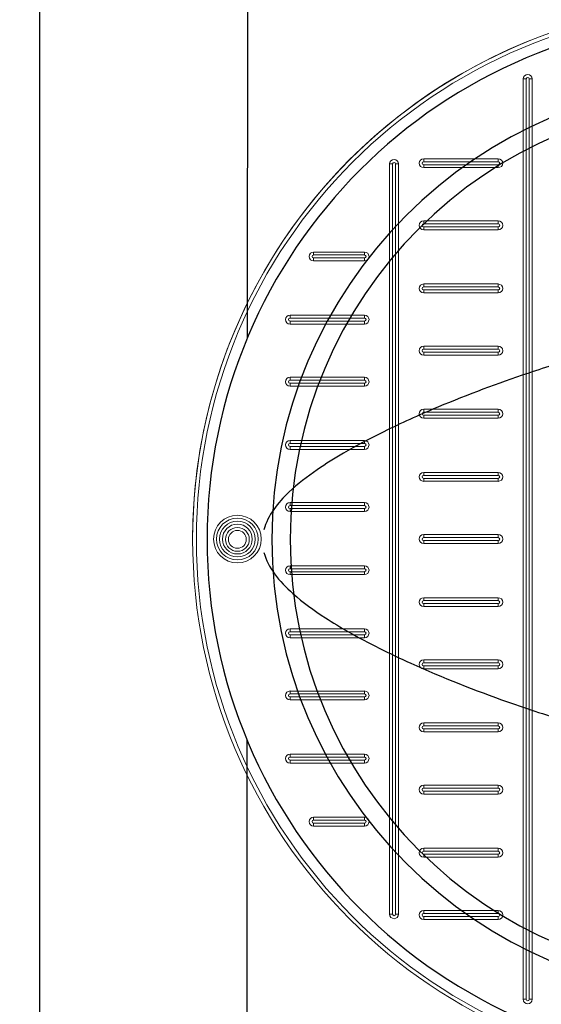
# Model space of a CAD drawing. Units: millimetres. Extents: x 32664 to 52417, y -2881 to 6592.
# Drawn here: x 43029 to 43366, y -727 to -90 of the extents above; entities that cross this region are included whole.
import ezdxf

# ---------------------------------------------------------------- set-up
doc = ezdxf.new("R2010")
doc.units = ezdxf.units.MM
doc.layers.add('dim', color=3, linetype='Continuous')
doc.layers.add('TJ', color=7, linetype='Continuous')
doc.layers.add('DIMENSIONS', color=240, linetype='Continuous', lineweight=5)
doc.styles.add('SEACAD_Arial', font='ARIALN.TTF')
doc.dimstyles.new('ECO', dxfattribs={"dimtxt": 120, "dimasz": 140, "dimexe": 70, "dimexo": 0, "dimgap": 35, "dimtad": 1, "dimdec": 0, "dimrnd": 10, "dimtxsty": 'SEACAD_Arial', "dimblk1": '_SE_FILLED', "dimblk2": '_SE_FILLED', "dimsah": 1, "dimcen": 70, "dimclrt": 2, "dimadec": 0, "dimazin": 0, "dimtfac": 0.5, "dimtdec": 0, "dimtmove": 0, "dimatfit": 3, "dimfxl": 1, "dimarcsym": 0})

# ---------------------------------------------------------------- blocks, each defined once
blk = doc.blocks.new('*U69')
at = {"layer": 'TJ'}
for p, q in [((-549.66, 1134.94), (-548.94, 129.88)), ((-414.47, 1059.2), (-414.47, -1059.2)), ((-548.75, -129.43), (-548.03, -1134.99))]:
    blk.add_line(p, q, dxfattribs=at)
for radius in [338.03, 296.09, 284.24]:
    blk.add_circle((-861.02, 0), radius, dxfattribs=at)
for centre, radius, start, end in [((-383.39, 0.09, 91803.31), 1146.97, 98.33531, 261.7469), ((-383.5, 0.05, 91803.31), 1136.98, 98.89779, 261.13708), ((-329.23, 0.16, 184893.91), 1022.2, 102.44764, 257.63457), ((-329.23, 0.16, 184893.91), 962.98, 103.2239, 256.85832), ((-309.6, 0.17), 717.63, 109.51489, 250.56732), ((-309.6, 0.17), 638.67, 112.04003, 248.04218)]:
    blk.add_arc(centre, radius, start, end, dxfattribs=at)
for points, knots in [([(-948.34, 147.42, 91430.73), (-915.65, 147.42, 91412), (-882.15, 143.93, 91394.39), (-848.33, 137.88, 91378.35), (-819.45, 132.72, 91364.64), (-790.34, 125.68, 91352.07), (-761.39, 117.12, 91340.81), (-749.9, 113.72, 91336.34), (-738.4, 110.07, 91332.07), (-726.89, 106.15, 91327.98), (-707.57, 99.58, 91321.12), (-688.25, 92.29, 91314.81), (-669.15, 84.17, 91309.12), (-657.73, 79.32, 91305.71), (-646.39, 74.16, 91302.53), (-635.21, 68.59, 91299.56), (-627.16, 64.58, 91297.43), (-619.19, 60.35, 91295.42), (-611.38, 55.8, 91293.53), (-605.6, 52.44, 91292.14), (-599.83, 48.86, 91290.8), (-594.24, 45.02, 91289.54), (-587.8, 40.59, 91288.1), (-581.6, 35.85, 91286.77), (-575.97, 30.52, 91285.6), (-572.36, 27.1, 91284.86), (-568.99, 23.44, 91284.18), (-566.08, 19.32, 91283.61), (-563.28, 15.35, 91283.06), (-560.96, 10.96, 91282.62), (-559.74, 6.25, 91282.38)], [0, 0, 0, 0, 11.566885, 11.566885, 11.566885, 21.44591, 21.44591, 21.44591, 25.370326, 25.370326, 25.370326, 31.954383, 31.954383, 31.954383, 35.892429, 35.892429, 35.892429, 38.727628, 38.727628, 38.727628, 40.822733, 40.822733, 40.822733, 43.231766, 43.231766, 43.231766, 44.775957, 44.775957, 44.775957, 46.267541, 46.267541, 46.267541, 46.267541]), ([(-559.74, -8.45, 91282.38), (-561.03, -13.44, 91282.63), (-563.55, -18.06, 91283.11), (-566.58, -22.22, 91283.71), (-570.06, -27, 91284.4), (-574.16, -31.18, 91285.22), (-578.52, -35.07, 91286.14), (-585.04, -40.86, 91287.5), (-592.2, -46, 91289.06), (-599.56, -50.76, 91290.75), (-604.47, -53.95, 91291.88), (-609.45, -56.93, 91293.06), (-614.46, -59.78, 91294.28), (-627.61, -67.25, 91297.5), (-641.15, -73.91, 91301.06), (-654.82, -80.09, 91304.95), (-675.47, -89.43, 91310.81), (-696.48, -97.69, 91317.42), (-717.52, -105.11, 91324.69), (-730.93, -109.84, 91329.33), (-744.35, -114.21, 91334.24), (-757.74, -118.23, 91339.4), (-792.01, -128.53, 91352.61), (-826.54, -136.71, 91367.67), (-860.68, -142.18, 91384.28), (-890.3, -146.93, 91398.7), (-919.63, -149.63, 91414.28), (-948.34, -149.63, 91430.73)], [-208.133539, -208.133539, -208.133539, -208.133539, -206.55468, -206.55468, -206.55468, -204.73874, -204.73874, -204.73874, -202.030841, -202.030841, -202.030841, -200.22229, -200.22229, -200.22229, -195.473681, -195.473681, -195.473681, -188.301229, -188.301229, -188.301229, -183.728003, -183.728003, -183.728003, -172.023805, -172.023805, -172.023805, -161.865999, -161.865999, -161.865999, -161.865999])]:
    blk.add_open_spline(points, degree=3, knots=knots, dxfattribs=at)
blk = doc.blocks.new('_SE_FILLED')
at = {"color": 0}
blk.add_line((0, 0), (-1, 0), dxfattribs=at)
blk.add_solid([(0, 0), (-1, -0.1665), (-1, 0.1665), (0, 0)], dxfattribs=at)
blk = doc.blocks.new('*D46')
at = {"layer": 'DIMENSIONS', "color": 0, "lineweight": -2, "transparency": 16777216}
for p, q in [((34182.87, -426.46), (34182.87, -2881.47)), ((44753.14, -426.46), (44753.14, -2881.47)), ((34322.87, -2811.47), (44613.14, -2811.47))]:
    blk.add_line(p, q, dxfattribs=at)
at = {"layer": 'DIMENSIONS', "color": 0, "lineweight": -2, "transparency": 16777216, "xscale": 140, "yscale": 140, "zscale": 140, "rotation": 180}
blk.add_blockref('_SE_FILLED', (34182.87, -2811.47), dxfattribs=at)
at = {"layer": 'DIMENSIONS', "color": 0, "lineweight": -2, "transparency": 16777216, "xscale": 140, "yscale": 140, "zscale": 140}
blk.add_blockref('_SE_FILLED', (44753.14, -2811.47), dxfattribs=at)
at = {"layer": 'DIMENSIONS', "color": 2, "transparency": 16777216, "insert": (39468, -2715.2), "char_height": 120, "attachment_point": 5, "style": 'SEACAD_Arial'}
blk.add_mtext('10570', dxfattribs=at)
blk = doc.blocks.new('*D47')
at = {"layer": 'DIMENSIONS', "color": 0, "lineweight": -2, "transparency": 16777216}
for p, q in [((34282.87, -426.46), (34282.87, -2681.09)), ((44653.14, -426.46), (44653.14, -2681.09)), ((34422.87, -2611.09), (44513.14, -2611.09))]:
    blk.add_line(p, q, dxfattribs=at)
at = {"layer": 'DIMENSIONS', "color": 0, "lineweight": -2, "transparency": 16777216, "xscale": 140, "yscale": 140, "zscale": 140, "rotation": 180}
blk.add_blockref('_SE_FILLED', (34282.87, -2611.09), dxfattribs=at)
at = {"layer": 'DIMENSIONS', "color": 0, "lineweight": -2, "transparency": 16777216, "xscale": 140, "yscale": 140, "zscale": 140}
blk.add_blockref('_SE_FILLED', (44653.14, -2611.09), dxfattribs=at)
at = {"layer": 'DIMENSIONS', "color": 2, "transparency": 16777216, "insert": (39468, -2514.82), "char_height": 120, "attachment_point": 5, "style": 'SEACAD_Arial'}
blk.add_mtext('10370', dxfattribs=at)
blk = doc.blocks.new('*D48')
at = {"layer": 'DIMENSIONS', "color": 0, "lineweight": -2, "transparency": 16777216}
for p, q in [((34787.1, -428.05), (34787.1, -2481.85)), ((44157.3, -427.54), (44157.3, -2481.85)), ((34927.1, -2411.85), (44017.3, -2411.85))]:
    blk.add_line(p, q, dxfattribs=at)
at = {"layer": 'DIMENSIONS', "color": 0, "lineweight": -2, "transparency": 16777216, "xscale": 140, "yscale": 140, "zscale": 140, "rotation": 180}
blk.add_blockref('_SE_FILLED', (34787.1, -2411.85), dxfattribs=at)
at = {"layer": 'DIMENSIONS', "color": 0, "lineweight": -2, "transparency": 16777216, "xscale": 140, "yscale": 140, "zscale": 140}
blk.add_blockref('_SE_FILLED', (44157.3, -2411.85), dxfattribs=at)
at = {"layer": 'DIMENSIONS', "color": 2, "transparency": 16777216, "insert": (39472.2, -2315.58), "char_height": 120, "attachment_point": 5, "style": 'SEACAD_Arial'}
blk.add_mtext('9370', dxfattribs=at)
blk = doc.blocks.new('A$C7C2D623C')
at = {"color": 0, "linetype": 'Continuous', "lineweight": 0}
for p, q in [((-133.32, -297.54), (-133.32, 297.92)), ((-133.32, 297.92), (-131.39, 297.92)), ((-131.39, 297.92), (-131.39, -297.54)), ((-129.46, 297.92), (-127.53, 297.92)), ((-129.46, -297.54), (-129.46, 297.92)), ((-127.53, 297.92), (-127.53, -297.54)), ((-217.94, 242.88), (-219.87, 242.88)), ((-219.87, -242.49), (-219.87, 242.88)), ((-217.94, 242.88), (-217.94, -242.49)), ((-214.08, 242.88), (-216.01, 242.88)), ((-216.01, -242.49), (-216.01, 242.88)), ((-214.08, 242.88), (-214.08, -242.49)), ((-197.83, 246.27), (-149.58, 246.27)), ((-197.83, 246.27), (-197.83, 244.34)), ((-149.58, 244.34), (-197.83, 244.34)), ((-197.83, 240.48), (-197.83, 242.41)), ((-197.83, 242.41), (-149.58, 242.41)), ((-149.58, 244.34), (-149.58, 246.27)), ((-149.58, 242.41), (-149.58, 240.48)), ((-149.58, 240.48), (-197.83, 240.48)), ((-197.83, 206.02), (-149.58, 206.02)), ((-197.83, 206.02), (-197.83, 204.09)), ((-149.58, 204.09), (-197.83, 204.09)), ((-149.58, 204.09), (-149.58, 206.02)), ((-197.83, 200.23), (-197.83, 202.16)), ((-197.83, 202.16), (-149.58, 202.16)), ((-149.58, 200.23), (-197.83, 200.23)), ((-149.58, 202.16), (-149.58, 200.23)), ((-269.07, 185.9), (-236.12, 185.9)), ((-269.07, 185.9), (-269.07, 183.97)), ((-236.12, 183.97), (-236.12, 185.9)), ((-236.12, 183.97), (-269.07, 183.97)), ((-269.07, 180.11), (-269.07, 182.04)), ((-269.07, 182.04), (-236.12, 182.04)), ((-236.12, 180.11), (-269.07, 180.11)), ((-236.12, 182.04), (-236.12, 180.11)), ((-197.83, 165.21), (-149.58, 165.21)), ((-197.83, 165.21), (-197.83, 163.28)), ((-149.58, 163.28), (-197.83, 163.28)), ((-197.83, 161.35), (-197.83, 159.42)), ((-197.83, 161.35), (-149.58, 161.35)), ((-149.58, 159.42), (-197.83, 159.42)), ((-149.58, 165.21), (-149.58, 163.28)), ((-149.58, 161.35), (-149.58, 159.42)), ((-284.37, 145.08), (-236.12, 145.08)), ((-284.37, 145.08), (-284.37, 143.15)), ((-236.12, 143.15), (-284.37, 143.15)), ((-284.37, 139.29), (-284.37, 141.22)), ((-284.37, 141.22), (-236.12, 141.22)), ((-236.12, 143.15), (-236.12, 145.08)), ((-236.12, 141.22), (-236.12, 139.29)), ((-236.12, 139.29), (-284.37, 139.29)), ((-197.83, 124.96), (-149.58, 124.96)), ((-197.83, 124.96), (-197.83, 123.03)), ((-149.58, 123.03), (-197.83, 123.03)), ((-197.83, 119.17), (-197.83, 121.1)), ((-197.83, 121.1), (-149.58, 121.1)), ((-149.58, 123.03), (-149.58, 124.96)), ((-149.58, 121.1), (-149.58, 119.17)), ((-149.58, 119.17), (-197.83, 119.17)), ((-284.37, 104.84), (-236.12, 104.84)), ((-284.37, 104.84), (-284.37, 102.91)), ((-236.12, 102.91), (-284.37, 102.91)), ((-236.12, 104.84), (-236.12, 102.91)), ((-284.37, 100.98), (-284.37, 99.05)), ((-284.37, 100.98), (-236.12, 100.98)), ((-236.12, 99.05), (-284.37, 99.05)), ((-236.12, 100.98), (-236.12, 99.05)), ((-197.83, 84.15), (-149.58, 84.15)), ((-197.83, 84.15), (-197.83, 82.22)), ((-149.58, 82.22), (-149.58, 84.15)), ((-149.58, 82.22), (-197.83, 82.22)), ((-197.83, 80.29), (-149.58, 80.29)), ((-149.58, 78.36), (-197.83, 78.36)), ((-197.83, 78.36), (-197.83, 80.29)), ((-149.58, 80.29), (-149.58, 78.36)), ((-284.37, 62.09), (-284.37, 64.02)), ((-284.37, 64.02), (-236.12, 64.02)), ((-236.12, 62.09), (-236.12, 64.02)), ((-236.12, 62.09), (-284.37, 62.09)), ((-284.37, 58.23), (-284.37, 60.16)), ((-284.37, 60.16), (-236.12, 60.16)), ((-236.12, 58.23), (-284.37, 58.23)), ((-236.12, 58.23), (-236.12, 60.16)), ((-197.83, 43.34), (-149.58, 43.34)), ((-149.58, 41.41), (-197.83, 41.41)), ((-197.83, 39.48), (-149.58, 39.48)), ((-197.83, 43.34), (-197.83, 41.41)), ((-197.83, 39.48), (-197.83, 37.55)), ((-149.58, 43.34), (-149.58, 41.41)), ((-149.58, 39.48), (-149.58, 37.55)), ((-149.58, 37.55), (-197.83, 37.55)), ((-284.37, 23.78), (-236.12, 23.78)), ((-284.37, 23.78), (-284.37, 21.85)), ((-236.12, 21.85), (-284.37, 21.85)), ((-284.37, 17.99), (-284.37, 19.92)), ((-284.37, 19.92), (-236.12, 19.92)), ((-236.12, 21.85), (-236.12, 23.78)), ((-236.12, 19.92), (-236.12, 17.99)), ((-236.12, 17.99), (-284.37, 17.99)), ((-197.83, 3.09), (-149.58, 3.09)), ((-149.58, 1.16), (-197.83, 1.16)), ((-197.83, 3.09), (-197.83, 1.16)), ((-149.58, 1.16), (-149.58, 3.09)), ((-197.83, -0.77), (-149.58, -0.77)), ((-149.58, -2.7), (-197.83, -2.7)), ((-197.83, -2.7), (-197.83, -0.77)), ((-149.58, -0.77), (-149.58, -2.7)), ((-284.37, -17.04), (-236.12, -17.04)), ((-284.37, -17.04), (-284.37, -18.97)), ((-236.12, -18.97), (-284.37, -18.97)), ((-236.12, -18.97), (-236.12, -17.04)), ((-284.37, -22.83), (-284.37, -20.9)), ((-284.37, -20.9), (-236.12, -20.9)), ((-236.12, -22.83), (-284.37, -22.83)), ((-236.12, -20.9), (-236.12, -22.83)), ((-197.83, -37.72), (-149.58, -37.72)), ((-197.83, -39.65), (-197.83, -37.72)), ((-149.58, -37.72), (-149.58, -39.65)), ((-149.58, -39.65), (-197.83, -39.65)), ((-197.83, -41.58), (-149.58, -41.58)), ((-149.58, -43.51), (-197.83, -43.51)), ((-197.83, -41.58), (-197.83, -43.51)), ((-149.58, -43.51), (-149.58, -41.58)), ((-284.37, -57.85), (-236.12, -57.85)), ((-284.37, -57.85), (-284.37, -59.78)), ((-236.12, -59.78), (-284.37, -59.78)), ((-284.37, -63.64), (-284.37, -61.71)), ((-284.37, -61.71), (-236.12, -61.71)), ((-236.12, -63.64), (-284.37, -63.64)), ((-236.12, -59.78), (-236.12, -57.85)), ((-236.12, -61.71), (-236.12, -63.64)), ((-197.83, -77.97), (-149.58, -77.97)), ((-149.58, -79.9), (-197.83, -79.9)), ((-197.83, -81.83), (-149.58, -81.83)), ((-197.83, -77.97), (-197.83, -79.9)), ((-197.83, -83.76), (-197.83, -81.83)), ((-149.58, -79.9), (-149.58, -77.97)), ((-149.58, -81.83), (-149.58, -83.76)), ((-149.58, -83.76), (-197.83, -83.76)), ((-284.37, -98.1), (-236.12, -98.1)), ((-284.37, -98.1), (-284.37, -100.03)), ((-236.12, -100.03), (-284.37, -100.03)), ((-236.12, -100.03), (-236.12, -98.1)), ((-284.37, -103.89), (-284.37, -101.96)), ((-284.37, -101.96), (-236.12, -101.96)), ((-236.12, -103.89), (-284.37, -103.89)), ((-236.12, -101.96), (-236.12, -103.89)), ((-197.83, -120.71), (-197.83, -118.78)), ((-197.83, -118.78), (-149.58, -118.78)), ((-149.58, -120.71), (-197.83, -120.71)), ((-149.58, -118.78), (-149.58, -120.71)), ((-197.83, -122.64), (-149.58, -122.64)), ((-197.83, -122.64), (-197.83, -124.57)), ((-149.58, -124.57), (-197.83, -124.57)), ((-149.58, -124.57), (-149.58, -122.64)), ((-284.37, -140.84), (-284.37, -138.91)), ((-284.37, -138.91), (-236.12, -138.91)), ((-236.12, -140.84), (-236.12, -138.91)), ((-236.12, -140.84), (-284.37, -140.84)), ((-284.37, -144.7), (-284.37, -142.77)), ((-284.37, -142.77), (-236.12, -142.77)), ((-236.12, -144.7), (-284.37, -144.7)), ((-236.12, -144.7), (-236.12, -142.77)), ((-197.83, -160.96), (-197.83, -159.03)), ((-197.83, -159.03), (-149.58, -159.03)), ((-149.58, -159.03), (-149.58, -160.96)), ((-149.58, -160.96), (-197.83, -160.96)), ((-197.83, -162.89), (-149.58, -162.89)), ((-197.83, -162.89), (-197.83, -164.82)), ((-149.58, -164.82), (-197.83, -164.82)), ((-149.58, -164.82), (-149.58, -162.89)), ((-269.07, -179.72), (-236.12, -179.72)), ((-269.07, -179.72), (-269.07, -181.65)), ((-236.12, -181.65), (-269.07, -181.65)), ((-269.07, -183.58), (-269.07, -185.51)), ((-269.07, -183.58), (-236.12, -183.58)), ((-236.12, -179.72), (-236.12, -181.65)), ((-236.12, -183.58), (-236.12, -185.51)), ((-236.12, -185.51), (-269.07, -185.51)), ((-197.83, -201.77), (-197.83, -199.84)), ((-197.83, -199.84), (-149.58, -199.84)), ((-149.58, -201.77), (-197.83, -201.77)), ((-197.83, -203.7), (-149.58, -203.7)), ((-197.83, -203.7), (-197.83, -205.63)), ((-149.58, -199.84), (-149.58, -201.77)), ((-149.58, -205.63), (-149.58, -203.7)), ((-149.58, -205.63), (-197.83, -205.63)), ((-197.83, -242.02), (-197.83, -240.09)), ((-197.83, -240.09), (-149.58, -240.09)), ((-149.58, -242.02), (-197.83, -242.02)), ((-149.58, -240.09), (-149.58, -242.02)), ((-217.94, -242.49), (-219.87, -242.49)), ((-214.08, -242.49), (-216.01, -242.49)), ((-197.83, -243.95), (-149.58, -243.95)), ((-197.83, -243.95), (-197.83, -245.88)), ((-149.58, -245.88), (-197.83, -245.88)), ((-149.58, -245.88), (-149.58, -243.95)), ((-133.32, -297.54), (-131.39, -297.54)), ((-129.46, -297.54), (-127.53, -297.54))]:
    blk.add_line(p, q, dxfattribs=at)
at = {"color": 0, "linetype": 'Continuous', "lineweight": 0, "extrusion": (0, 0, -1)}
for centre, radius in [((0, 0), 347.4), ((0, 0), 344.99), ((318.45, 0.19), 15.44), ((318.45, 0.19), 11.58), ((318.45, 0), 7.72)]:
    blk.add_circle(centre, radius, dxfattribs=at)
at = {"color": 0, "linetype": 'Continuous', "lineweight": 0}
for centre, radius in [((-318.45, 0.19), 13.51), ((-318.45, 0.19), 9.65), ((-318.45, 0), 5.79)]:
    blk.add_circle(centre, radius, dxfattribs=at)
for centre, radius, start, end in [((0, 0.19), 347.4, 359.98401, 180.01599), ((-130.43, 297.92), 0.965, 360, 180), ((-216.97, 242.88), 0.965, 360, 180), ((-197.83, 243.37), 0.965, 90, 270), ((-149.58, 243.37), 0.965, 270, 90), ((-197.83, 203.13), 0.965, 90, 270), ((-149.58, 203.13), 0.965, 270, 90), ((-269.07, 183), 0.965, 90, 270), ((-236.12, 183), 0.965, 270, 90), ((-197.83, 162.31), 0.965, 90, 270), ((-149.58, 162.31), 0.965, 270, 90), ((-284.37, 142.19), 0.965, 90, 270), ((-236.12, 142.19), 0.965, 270, 90), ((-197.83, 122.07), 0.965, 90, 270), ((-149.58, 122.07), 0.965, 270, 90), ((-284.37, 101.94), 0.965, 90, 270), ((-236.12, 101.94), 0.965, 270, 90), ((-197.83, 81.25), 0.965, 90, 270), ((-149.58, 81.25), 0.965, 270, 90), ((-284.37, 61.13), 0.965, 90, 270), ((-236.12, 61.13), 0.965, 270, 90), ((-197.83, 40.44), 0.965, 90, 270), ((-149.58, 40.44), 0.965, 270, 90), ((-284.37, 20.88), 0.965, 90, 270), ((-236.12, 20.88), 0.965, 270, 90), ((-197.83, 0.19), 0.965, 90, 270), ((-149.58, 0.19), 0.965, 270, 90), ((-284.37, -19.93), 0.965, 90, 270), ((-236.12, -19.93), 0.965, 270, 90), ((-197.83, -40.62), 0.965, 90, 270), ((-149.58, -40.62), 0.965, 270, 90), ((-284.37, -60.74), 0.965, 90, 270), ((-236.12, -60.74), 0.965, 270, 90), ((-197.83, -80.87), 0.965, 90, 270), ((-149.58, -80.87), 0.965, 270, 90), ((-284.37, -100.99), 0.965, 90, 270), ((-236.12, -100.99), 0.965, 270, 90), ((-197.83, -121.68), 0.965, 90, 270), ((-149.58, -121.68), 0.965, 270, 90), ((-284.37, -141.8), 0.965, 90, 270), ((-236.12, -141.8), 0.965, 270, 90), ((-197.83, -161.93), 0.965, 90, 270), ((-149.58, -161.93), 0.965, 270, 90), ((-269.07, -182.61), 0.965, 90, 270), ((-236.12, -182.61), 0.965, 270, 90), ((-197.83, -202.74), 0.965, 90, 270), ((-149.58, -202.74), 0.965, 270, 90), ((-197.83, -242.99), 0.965, 90, 270), ((-149.58, -242.99), 0.965, 270, 90), ((-216.97, -242.49), 0.965, 180, 0), ((-130.43, -297.54), 0.965, 180, 0)]:
    blk.add_arc(centre, radius, start, end, dxfattribs=at)
at = {"color": 0, "linetype": 'Continuous', "lineweight": 0, "extrusion": (0, 0, -1)}
for centre, start, end in [((130.43, 297.92), 0, 180), ((216.97, 242.88), 0, 180), ((197.83, 243.37), 270, 90), ((149.57, 243.37), 90, 270), ((197.83, 203.13), 270, 90), ((149.57, 203.13), 90, 270), ((269.07, 183), 270, 90), ((236.12, 183), 90, 270), ((197.83, 162.31), 270, 90), ((149.57, 162.31), 90, 270), ((284.37, 142.19), 270, 90), ((236.12, 142.19), 90, 270), ((197.83, 122.07), 270, 90), ((149.57, 122.07), 90, 270), ((284.37, 101.94), 270, 90), ((236.12, 101.94), 90, 270), ((197.83, 81.25), 270, 90), ((149.57, 81.25), 90, 270), ((284.37, 61.13), 270, 90), ((236.12, 61.13), 90, 270), ((197.83, 40.44), 270, 90), ((149.57, 40.44), 90, 270), ((284.37, 20.88), 270, 90), ((236.12, 20.88), 90, 270), ((197.83, 0.19), 270, 90), ((149.57, 0.19), 90, 270), ((284.37, -19.93), 270, 90), ((236.12, -19.93), 90, 270), ((197.83, -40.62), 270, 90), ((149.57, -40.62), 90, 270), ((284.37, -60.74), 270, 90), ((236.12, -60.74), 90, 270), ((197.83, -80.87), 270, 90), ((149.57, -80.87), 90, 270), ((284.37, -100.99), 270, 90), ((236.12, -100.99), 90, 270), ((197.83, -121.68), 270, 90), ((149.57, -121.68), 90, 270), ((284.37, -141.8), 270, 90), ((236.12, -141.8), 90, 270), ((197.83, -161.93), 270, 90), ((149.57, -161.93), 90, 270), ((269.07, -182.61), 270, 90), ((236.12, -182.61), 90, 270), ((197.83, -202.74), 270, 90), ((149.57, -202.74), 90, 270), ((197.83, -242.99), 270, 90), ((149.57, -242.99), 90, 270), ((216.97, -242.49), 180, 0), ((130.43, -297.54), 180, 0)]:
    blk.add_arc(centre, 2.9, start, end, dxfattribs=at)

msp = doc.modelspace()

# ---------------------------------------------------------------- block references
msp.add_blockref('A$C7C2D623C', (43487.96, -426.44))
at = {"layer": 'dim', "xscale": -1}
msp.add_blockref('*U69', (42626.94, -426.44), dxfattribs=at)

# ---------------------------------------------------------------- dimensions: what is measured, and where the dimension line sits
at = {"layer": 'DIMENSIONS'}
for base, p1, p2, picture, middle in [((44753.14, -2811.47), (34182.87, -426.46), (44753.14, -426.46), '*D46', (39468, -2715.2)), ((44653.14, -2611.09), (34282.87, -426.46), (44653.14, -426.46), '*D47', (39468, -2514.82)), ((44157.3, -2411.85), (34787.1, -428.05), (44157.3, -427.54, 91803.31), '*D48', (39472.2, -2315.58))]:
    dim = msp.add_linear_dim(base=base, p1=p1, p2=p2, dimstyle='ECO', dxfattribs=at)
    dim.commit()
    dim.dimension.update_dxf_attribs({"geometry": picture, "text_midpoint": middle})

doc.saveas('drawing.dxf')
